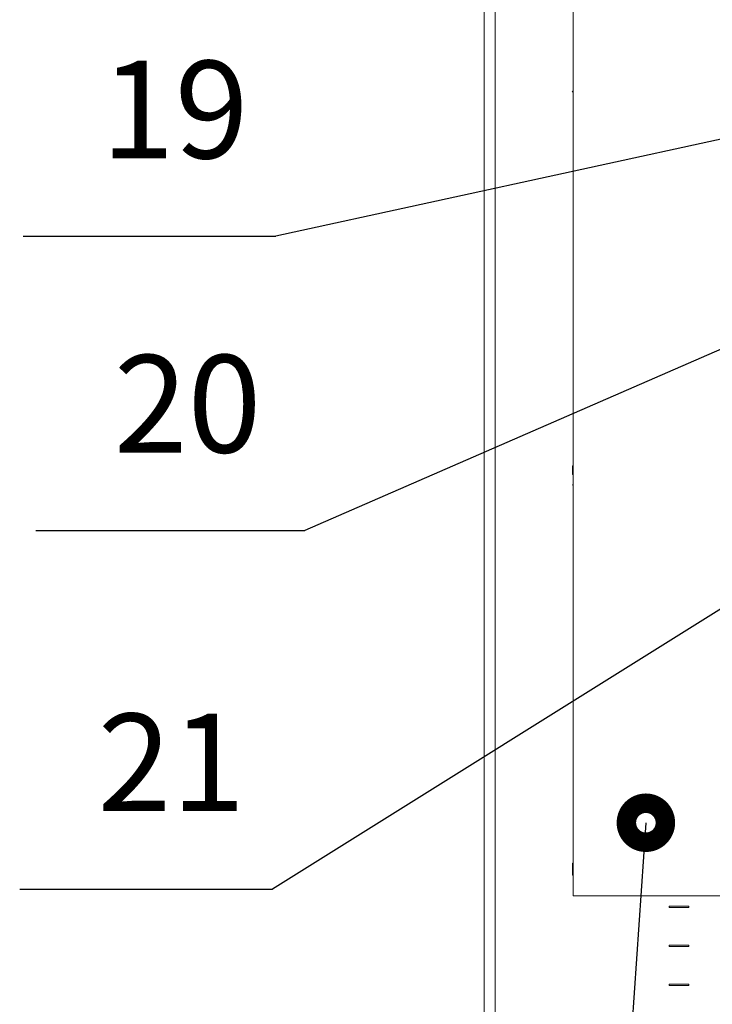
# Model space of a CAD drawing. Units: millimetres. Extents: x 0 to 7620, y 0 to 297.
# Drawn here: x 6384 to 6419, y 111 to 161 of the extents above; entities that cross this region are included whole.
import ezdxf

# ---------------------------------------------------------------- set-up
doc = ezdxf.new("R2010")
doc.units = ezdxf.units.MM
doc.layers.add('EPLAN578', color=7, linetype='Continuous', lineweight=50)
doc.layers.add('СИМВОЛЫ', color=6, linetype='Continuous', lineweight=25)
doc.styles.add('TEXT', font='isocpeur.ttf')

msp = doc.modelspace()

# ---------------------------------------------------------------- linework, layer by layer
at = {"layer": 'EPLAN578', "color": 0, "linetype": 'Continuous', "lineweight": 0, "ltscale": 4}
for p, q in [((6407.643, 235.638), (6407.643, 90.357)), ((6412.171, 138.606), (6412.203, 138.606)), ((6417.143, 114.03), (6418.143, 114.03)), ((6418.143, 113.97), (6418.143, 114.03)), ((6417.143, 112.03), (6418.143, 112.03)), ((6418.143, 111.97), (6418.143, 112.03))]:
    msp.add_line(p, q, dxfattribs=at)
for points in [[(6408.361, 88.912), (6408.203, 89.136), (6408.203, 236.864), (6408.361, 237.088)], [(6407.865, 89.69), (6407.643, 90.357), (6407.643, 235.643), (6407.865, 236.31)], [(6412.203, 116.56), (6412.203, 226.56), (6420.203, 226.56), (6420.203, 116.56), (6412.203, 116.56)], [(6412.203, 157.787), (6412.158, 157.787), (6412.203, 157.844)], [(6412.171, 138.606), (6412.171, 138.175), (6412.203, 138.175)], [(6412.203, 137.653), (6412.174, 137.628), (6412.203, 137.6)], [(6412.203, 117.601), (6412.171, 117.633), (6412.171, 118.219), (6412.203, 118.251)], [(6417.143, 115.97), (6417.143, 116.03), (6418.143, 116.03)], [(6417.143, 115.97), (6418.143, 115.97), (6418.143, 116.03)], [(6417.143, 114.03), (6417.143, 113.97), (6418.143, 113.97)], [(6417.143, 112.03), (6417.143, 111.97), (6418.143, 111.97)]]:
    msp.add_lwpolyline(points, dxfattribs=at)
at = {"layer": 'СИМВОЛЫ', "color": 6, "ltscale": 2}
for p, q in [((6468.943, 166.006), (6398.443, 135.294)), ((6463.927, 165.01), (6396.951, 150.381)), ((6383.983, 150.381), (6396.951, 150.381)), ((6430.443, 137.935), (6396.78, 116.905)), ((6384.643, 135.294), (6398.443, 135.294)), ((6415.941, 120.311), (6411.848, 60.963)), ((6383.812, 116.905), (6396.78, 116.905))]:
    msp.add_line(p, q, dxfattribs=at)
at = {"layer": 'СИМВОЛЫ', "color": 6, "ltscale": 2, "const_width": 2}
msp.add_lwpolyline([(6416.441, 120.311, 1), (6415.441, 120.311, 1)], format="xyb", close=True, dxfattribs=at)

# ---------------------------------------------------------------- texts
at = {"layer": 'СИМВОЛЫ', "color": 7, "ltscale": 2, "style": 'TEXT'}
for s, p in [('19', (6387.983, 154.381)), ('20', (6388.643, 139.294)), ('21', (6387.812, 120.905))]:
    msp.add_text(s, height=5, dxfattribs=at).set_placement(p)

doc.saveas('drawing.dxf')
